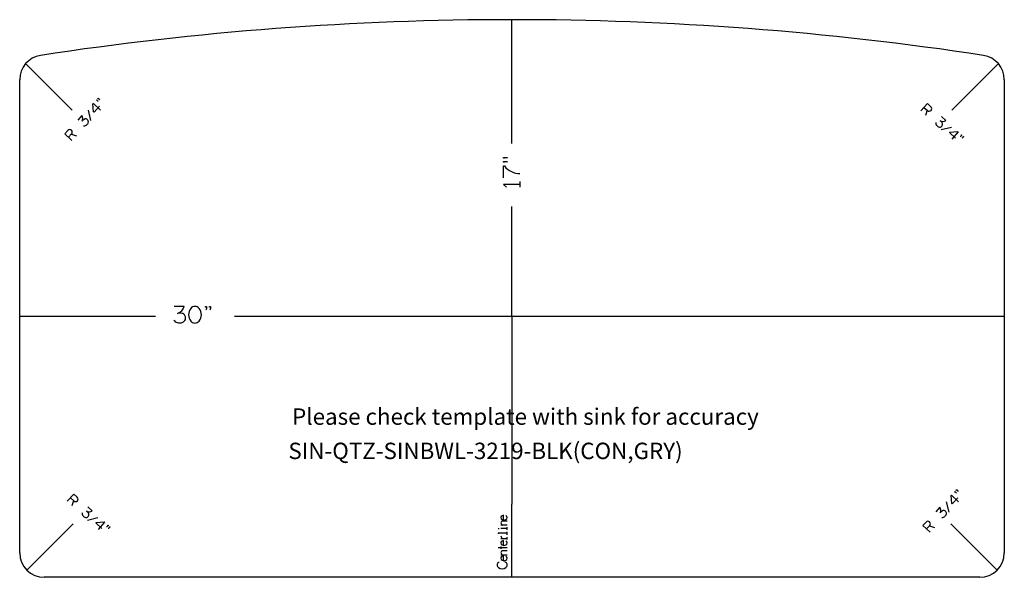
# Model space of a CAD drawing. Extents: x 0 to 30, y 0 to 17.
import ezdxf

# ---------------------------------------------------------------- set-up
doc = ezdxf.new("R2010")
doc.units = 0
doc.header["$MEASUREMENT"] = 0
for name, color, linetype in [('APS_GEOMETRY', 7, 'Continuous'), ('CONSTRUCTION', 7, 'Continuous'), ('TEXT', 7, 'Continuous')]:
    doc.layers.add(name, color=color, linetype=linetype)

msp = doc.modelspace()

# ---------------------------------------------------------------- linework, layer by layer
at = {"layer": 'APS_GEOMETRY'}
for p, q in [((15, 13.22156), (15, 17)), ((0.18112, 15.659097), (1.595333, 14.244884)), ((29.81888, 15.659097), (28.404667, 14.244884)), ((0, 0.75), (0, 15.170349)), ((30, 15.170349), (30, 0.75)), ((15, 7.960174), (15, 11.301429)), ((0, 7.960174), (4.137543, 7.960174)), ((6.546296, 7.960174), (15, 7.960174)), ((15, 7.960174), (30, 7.960174)), ((15, 7.960174), (15, 2.229182)), ((15, 0), (15, 2.229182)), ((0.21967, 0.21967), (1.633883, 1.633883)), ((29.78033, 0.21967), (28.366117, 1.633883)), ((29.25, 0), (0.75, 0))]:
    msp.add_line(p, q, dxfattribs=at)
for centre, radius, start, end in [((15, -78.330592), 95.330592, 81.334525, 98.665475), ((0.75, 15.170349), 0.75, 98.665475, 180), ((29.25, 15.170349), 0.75, 0, 81.334525), ((0.75, 0.75), 0.75, 180, 270), ((29.25, 0.75), 0.75, 270, 0)]:
    msp.add_arc(centre, radius, start, end, dxfattribs=at)
at = {"layer": 'CONSTRUCTION'}
for p, q in [((2.232451, 14.435942), (2.24385, 14.448101)), ((2.252209, 14.188963), (2.232451, 14.435942)), ((2.24385, 14.448101), (2.462711, 14.242918)), ((2.335709, 14.548149), (2.345968, 14.559092)), ((2.346652, 14.53789), (2.335709, 14.548149)), ((2.345968, 14.559092), (2.372231, 14.53447)), ((2.356911, 14.548833), (2.346652, 14.53789)), ((2.372231, 14.53447), (2.3855, 14.517919)), ((2.3855, 14.517919), (2.392339, 14.503282)), ((2.385738, 14.601132), (2.395997, 14.612075)), ((2.396681, 14.590873), (2.385738, 14.601132)), ((2.395997, 14.612075), (2.422261, 14.587453)), ((2.40694, 14.601816), (2.396681, 14.590873)), ((2.422261, 14.587453), (2.435529, 14.570902)), ((2.435529, 14.570902), (2.442369, 14.556266)), ((27.655901, 14.439866), (27.454099, 14.217884)), ((27.761959, 14.34345), (27.655901, 14.439866)), ((2.172305, 13.929311), (2.098439, 14.245292)), ((2.264368, 14.177564), (2.252209, 14.188963)), ((2.435353, 14.359948), (2.264368, 14.177564)), ((27.552758, 14.326409), (27.658816, 14.229992)), ((27.651417, 14.236719), (27.602087, 14.083349)), ((1.89218, 14.074217), (1.766791, 13.940467)), ((28.218675, 13.929529), (28.083018, 14.052853)), ((1.471305, 13.623902), (1.373273, 13.519335)), ((1.373273, 13.519335), (1.592134, 13.314153)), ((1.485136, 13.414464), (1.583167, 13.519031)), ((1.576328, 13.511736), (1.728923, 13.46006)), ((28.078082, 13.647216), (28.392893, 13.725918)), ((28.327718, 13.55897), (28.338929, 13.571303)), ((28.512703, 13.390802), (28.327718, 13.55897)), ((28.338929, 13.571303), (28.585576, 13.594846)), ((28.597908, 13.583635), (28.396106, 13.361653)), ((28.585576, 13.594846), (28.597908, 13.583635)), ((28.66989, 13.443072), (28.655361, 13.436009)), ((28.686236, 13.456593), (28.66989, 13.443072)), ((28.710453, 13.483231), (28.686236, 13.456593)), ((28.689263, 13.482222), (28.699353, 13.493321)), ((28.700362, 13.472132), (28.689263, 13.482222)), ((28.699353, 13.493321), (28.710453, 13.483231)), ((28.723635, 13.393861), (28.709105, 13.386798)), ((28.739981, 13.407382), (28.723635, 13.393861)), ((28.764197, 13.43402), (28.739981, 13.407382)), ((28.743008, 13.433011), (28.753098, 13.44411)), ((28.754107, 13.422921), (28.743008, 13.433011)), ((28.753098, 13.44411), (28.764197, 13.43402)), ((14.741452, 12.656055), (14.741452, 12.681055)), ((14.741452, 12.681055), (14.801452, 12.681055)), ((14.766452, 12.656055), (14.741452, 12.656055)), ((14.741887, 12.777506), (14.741887, 12.802506)), ((14.741887, 12.802506), (14.801887, 12.802506)), ((14.766887, 12.777506), (14.741887, 12.777506)), ((14.766452, 12.681055), (14.766452, 12.656055)), ((14.766887, 12.802506), (14.766887, 12.777506)), ((14.801452, 12.681055), (14.836452, 12.676055)), ((14.801887, 12.802506), (14.836887, 12.797506)), ((14.836452, 12.676055), (14.861452, 12.666055)), ((14.836887, 12.797506), (14.861887, 12.787506)), ((14.743715, 12.17851), (14.743715, 12.539621)), ((14.743715, 12.539621), (14.771491, 12.539618)), ((15.243978, 11.97896), (15.243978, 12.064742)), ((15.243978, 11.97896), (14.743978, 11.97896)), ((14.743978, 11.97896), (14.829759, 11.893179)), ((15.243978, 11.893179), (15.243978, 11.97896)), ((5.007613, 8.258847), (4.702056, 8.258846)), ((5.664158, 8.234799), (5.664158, 8.259799)), ((5.664158, 8.259799), (5.689158, 8.259799)), ((5.689158, 8.234799), (5.664158, 8.234799)), ((5.684158, 8.164799), (5.674158, 8.139799)), ((5.689158, 8.199799), (5.684158, 8.164799)), ((5.689158, 8.259799), (5.689158, 8.199799)), ((5.785609, 8.234365), (5.785609, 8.259365)), ((5.785609, 8.259365), (5.810609, 8.259365)), ((5.810609, 8.234365), (5.785609, 8.234365)), ((5.805609, 8.164365), (5.795609, 8.139365)), ((5.810609, 8.199365), (5.805609, 8.164365)), ((5.810609, 8.259365), (5.810609, 8.199365)), ((1.646294, 2.538648), (1.444492, 2.316665)), ((1.543151, 2.42519), (1.649209, 2.328774)), ((1.752352, 2.442231), (1.646294, 2.538648)), ((28.377105, 2.496537), (28.388504, 2.508696)), ((28.396863, 2.249558), (28.377105, 2.496537)), ((28.388504, 2.508696), (28.607365, 2.303514)), ((28.580007, 2.420543), (28.409022, 2.238159)), ((28.480363, 2.608744), (28.490622, 2.619687)), ((28.491306, 2.598485), (28.480363, 2.608744)), ((28.490622, 2.619687), (28.516886, 2.595065)), ((28.501565, 2.609428), (28.491306, 2.598485)), ((28.516886, 2.595065), (28.530154, 2.578514)), ((28.530154, 2.578514), (28.536993, 2.563878)), ((28.530392, 2.661728), (28.540651, 2.672671)), ((28.541335, 2.651468), (28.530392, 2.661728)), ((28.540651, 2.672671), (28.566915, 2.648049)), ((28.551595, 2.662411), (28.541335, 2.651468)), ((28.566915, 2.648049), (28.580183, 2.631497)), ((28.580183, 2.631497), (28.587023, 2.616861)), ((1.641809, 2.3355), (1.59248, 2.182131)), ((2.209068, 2.028311), (2.073411, 2.151634)), ((28.036835, 2.134812), (27.911445, 2.001062)), ((28.316959, 1.989906), (28.243093, 2.305887)), ((28.409022, 2.238159), (28.396863, 2.249558)), ((2.068475, 1.745997), (2.383286, 1.8247)), ((14.743601, 1.747075), (14.743602, 1.891075)), ((2.318111, 1.657752), (2.329322, 1.670084)), ((2.503096, 1.489584), (2.318111, 1.657752)), ((2.329322, 1.670084), (2.575969, 1.693628)), ((2.588301, 1.682416), (2.386499, 1.460434)), ((2.575969, 1.693628), (2.588301, 1.682416)), ((2.660283, 1.541854), (2.645753, 1.534791)), ((2.676629, 1.555374), (2.660283, 1.541854)), ((2.700845, 1.582012), (2.676629, 1.555374)), ((2.679656, 1.581003), (2.689746, 1.592102)), ((2.690755, 1.570913), (2.679656, 1.581003)), ((2.689746, 1.592102), (2.700845, 1.582012)), ((2.730374, 1.506164), (2.714028, 1.492643)), ((2.75459, 1.532801), (2.730374, 1.506164)), ((2.733401, 1.531792), (2.743491, 1.542892)), ((2.7445, 1.521702), (2.733401, 1.531792)), ((2.743491, 1.542892), (2.75459, 1.532801)), ((14.853255, 1.587259), (14.664255, 1.587259)), ((14.853255, 1.716259), (14.715254, 1.716262)), ((14.853255, 1.450081), (14.853255, 1.527259)), ((27.615959, 1.684497), (27.517927, 1.57993)), ((27.517927, 1.57993), (27.736788, 1.374748)), ((27.62979, 1.475059), (27.727821, 1.579626)), ((27.720982, 1.572331), (27.873577, 1.520655)), ((2.714028, 1.492643), (2.699498, 1.48558)), ((14.580255, 1.48867), (14.604255, 1.48867)), ((14.853255, 1.342761), (14.583255, 1.342761)), ((14.583255, 1.342761), (14.583255, 1.32072)), ((14.853255, 1.48867), (14.664255, 1.48867)), ((14.853255, 1.342761), (14.853255, 1.390081)), ((14.853255, 1.295442), (14.853255, 1.342761)), ((14.853255, 1.148853), (14.853255, 1.226032)), ((14.583255, 0.903972), (14.853255, 0.903972)), ((14.664255, 1.187442), (14.853255, 1.187442)), ((14.667255, 0.867972), (14.667255, 0.942972)), ((14.743601, 0.974849), (14.743602, 1.118849)), ((14.853255, 0.680033), (14.664255, 0.680033)), ((14.853255, 0.809033), (14.715254, 0.809036)), ((14.743601, 0.506029), (14.743602, 0.65003))]:
    msp.add_line(p, q, dxfattribs=at)
for centre, radius, start, end in [((27.710388, 14.286721), 0.076667, 227.726311, 47.726311), ((1.738903, 13.976623), 0.18171, 335.915685, 32.48549), ((2.046128, 13.824799), 0.16127, 122.48651, 151.20871), ((2.006439, 13.886455), 0.087947, 77.702901, 122.24992), ((1.921147, 13.930769), 0.181553, 304.605923, 333.327992), ((2.007663, 13.889189), 0.085017, 11.486406, 78.116336), ((2.007604, 13.888329), 0.08525, 332.732782, 12.044649), ((28.003331, 13.848238), 0.093543, 166.478259, 216.210331), ((28.118742, 14.081292), 0.18171, 246.794386, 303.364191), ((27.971648, 13.771775), 0.16127, 33.365211, 62.087411), ((28.032687, 13.812404), 0.087947, 348.581602, 33.12862), ((1.527236, 13.571467), 0.076667, 316.84761, 136.84761), ((1.970159, 13.857651), 0.093543, 255.599558, 305.33163), ((28.075689, 13.898367), 0.181553, 215.484623, 244.206693), ((28.03458, 13.811268), 0.08525, 243.611483, 282.92335), ((28.03544, 13.811222), 0.085017, 282.365106, 348.995037), ((15.226993, 12.88056), 0.568967, 216.8148, 271.6842), ((4.714228, 8.333969), 0.30285, 289.068075, 345.63788), ((5.448797, 8.004214), 0.304422, 140.978975, 219.021025), ((5.340066, 8.093557), 0.1637, 38.688157, 141.312908), ((5.231332, 8.004218), 0.304422, 320.978113, 39.020738), ((4.83318, 7.91717), 0.155906, 208.751948, 258.48402), ((4.879834, 7.787352), 0.268783, 75.6389, 104.3611), ((4.909558, 7.90589), 0.146578, 30.855291, 75.402309), ((4.913165, 7.906611), 0.142083, 285.885172, 325.197039), ((4.914278, 7.907519), 0.141694, 324.638795, 31.268726), ((5.340063, 7.914875), 0.1637, 218.6887, 321.3113), ((4.866214, 8.060111), 0.302589, 257.758312, 286.480382), ((1.70078, 2.385502), 0.076667, 227.726311, 47.726311), ((27.883557, 2.037218), 0.18171, 335.915685, 32.48549), ((1.993723, 1.94702), 0.093543, 166.478259, 216.210331), ((2.066081, 1.997148), 0.181553, 215.484623, 244.206693), ((2.024973, 1.91005), 0.08525, 243.611483, 282.92335), ((2.109135, 2.180073), 0.18171, 246.794386, 303.364191), ((1.962041, 1.870556), 0.16127, 33.365211, 62.087411), ((2.025833, 1.910004), 0.085017, 282.365106, 348.995037), ((2.02308, 1.911186), 0.087947, 348.581602, 33.12862), ((14.728514, 1.821967), 0.065913, 119.956335, 179.906216), ((14.7332, 1.822207), 0.070599, 180.107586, 243.41119), ((14.740344, 1.80211), 0.089025, 87.902951, 120.171303), ((14.778002, 1.822207), 0.070599, 296.588564, 359.892739), ((14.77142, 1.82179), 0.077181, 0.2113, 55.0807), ((28.190782, 1.885395), 0.16127, 122.48651, 151.20871), ((28.114813, 1.918246), 0.093543, 255.599558, 305.33163), ((28.151094, 1.94705), 0.087947, 77.702901, 122.24992), ((28.065801, 1.991364), 0.181553, 304.605923, 333.327992), ((28.152317, 1.949784), 0.085017, 11.486406, 78.116336), ((28.152258, 1.948925), 0.08525, 332.732782, 12.044649), ((14.714987, 1.665529), 0.050733, 89.698802, 180.305782), ((14.751519, 1.66519), 0.087264, 179.9552, 243.2598), ((14.755602, 1.866997), 0.120678, 243.418148, 296.580991), ((27.67189, 1.632062), 0.076667, 316.84761, 136.84761), ((14.742729, 1.26492), 0.078477, 179.6195, 260.8532), ((14.728514, 1.049741), 0.065913, 119.956335, 179.906216), ((14.7332, 1.049982), 0.070599, 180.107586, 243.41119), ((14.740344, 1.029884), 0.089025, 87.902951, 120.171303), ((14.755602, 1.094771), 0.120678, 243.418148, 296.580991), ((14.778002, 1.049981), 0.070599, 296.588564, 359.892739), ((14.77142, 1.049564), 0.077181, 0.2113, 55.0807), ((14.728514, 0.580921), 0.065913, 119.956335, 179.906216), ((14.714987, 0.758303), 0.050733, 89.698802, 180.305782), ((14.751519, 0.757964), 0.087264, 179.9552, 243.2598), ((14.740344, 0.561064), 0.089025, 87.902951, 120.171303), ((14.77142, 0.580744), 0.077181, 0.2113, 55.0807), ((14.647101, 0.376202), 0.09822, 128.687092, 231.311843), ((14.703038, 0.313264), 0.182363, 121.026839, 130.045456), ((14.7332, 0.581162), 0.070599, 180.107586, 243.41119), ((14.755602, 0.625951), 0.120678, 243.418148, 296.580991), ((14.708599, 0.31214), 0.176853, 52.7266, 65.3459), ((14.778002, 0.581161), 0.070599, 296.588564, 359.892739), ((14.754311, 0.376205), 0.09822, 308.687682, 51.31267), ((14.700704, 0.441442), 0.182653, 230.979262, 309.021887)]:
    msp.add_arc(centre, radius, start, end, dxfattribs=at)

# ---------------------------------------------------------------- texts
at = {"layer": 'TEXT'}
for s, p in [('Please check template with sink for accuracy', (8.300531, 4.649966)), ('SIN-QTZ-SINBWL-3219-BLK(CON,GRY)', (8.186448, 3.604638))]:
    msp.add_text(s, height=0.5, dxfattribs=at).set_placement(p)

doc.saveas('drawing.dxf')
